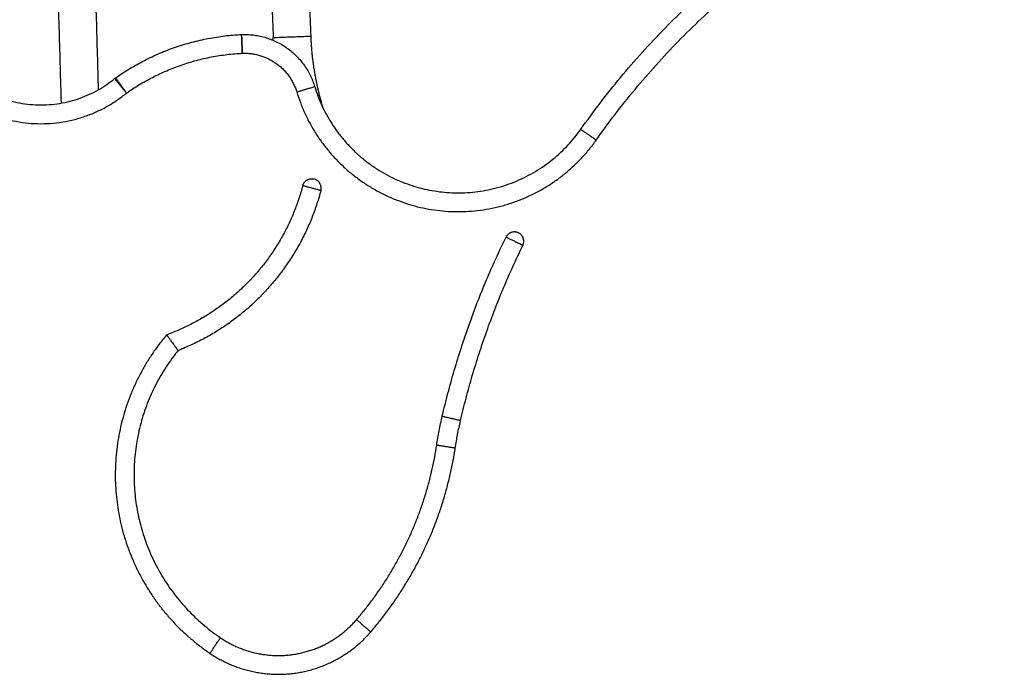
# Model space of a CAD drawing. Units: millimetres. Extents: x -1180.5 to -1169.5, y 2813.4 to 2828.6.
# Drawn here: x -1173.3 to -1173, y 2824.3 to 2824.5 of the extents above; entities that cross this region are included whole.
import ezdxf

# ---------------------------------------------------------------- set-up
doc = ezdxf.new("R2010")
doc.units = ezdxf.units.MM
doc.layers.add('Layer 1', color=8, linetype='Continuous')

# ---------------------------------------------------------------- blocks, each defined once
blk = doc.blocks.new('s220b opsi')
for points, degree in [([(-1173.19793, 2826.24634), (-1173.19528, 2826.17691), (-1173.19263, 2826.10748)], 2), ([(-1173.23918, 2826.09359), (-1173.24132, 2826.16824), (-1173.24346, 2826.24289)], 2), ([(-1173.14906, 2825.99884), (-1173.14886, 2826.00013), (-1173.14842, 2826.00271), (-1173.14787, 2826.00526), (-1173.14758, 2826.00654)], 3), ([(-1173.14411, 2825.99808), (-1173.14393, 2825.99931), (-1173.1435, 2826.00176), (-1173.14299, 2826.0042), (-1173.14271, 2826.00541)], 3)]:
    blk.add_open_spline(points, degree=degree)
for points, weights in [([(-1173.11063, 2826.08304), (-1173.06861, 2826.14262), (-1172.99933, 2826.16531)], [1, 0.94920607467, 1]), ([(-1173.2346, 2826.09677), (-1173.21951, 2826.10739), (-1173.20107, 2826.10828)], [0.999557128486, 0.960158169041, 1]), ([(-1173.20107, 2826.10828), (-1173.18598, 2826.10887), (-1173.18158, 2826.09443)], [1, 0.791953455921, 1]), ([(-1173.1926, 2826.10671), (-1173.19262, 2826.1071), (-1173.19263, 2826.10748)], [0.999380632538, 0.999680136523, 1]), ([(-1173.20085, 2826.10329), (-1173.20086, 2826.10329), (-1173.20086, 2826.10329)], [1, 0.99999991618, 1]), ([(-1173.27521, 2826.09754), (-1173.25549, 2826.07961), (-1173.2349, 2826.09654)], [0.997686714997, 0.754653406088, 0.997859946148]), ([(-1173.2349, 2826.09654), (-1173.23476, 2826.09666), (-1173.2346, 2826.09677)], [1, 0.99929916598, 1]), ([(-1173.18477, 2826.06799), (-1173.18414, 2826.07041), (-1173.18172, 2826.06977)], [1, 0.707106781187, 1]), ([(-1173.17994, 2826.06671), (-1173.1793, 2826.06913), (-1173.18172, 2826.06977)], [1, 0.707106781187, 1]), ([(-1173.12724, 2826.05542), (-1173.12948, 2826.05652), (-1173.13058, 2826.05428)], [1, 0.707106781187, 1]), ([(-1173.1261, 2826.05207), (-1173.12499, 2826.05432), (-1173.12724, 2826.05542)], [1, 0.707106781187, 1])]:
    blk.add_rational_spline(points, weights, degree=2)
for points, knots in [([(-1173.20086, 2826.10329), (-1173.20087, 2826.10336), (-1173.20087, 2826.10343), (-1173.20088, 2826.10358), (-1173.20088, 2826.10366), (-1173.20088, 2826.10381), (-1173.20088, 2826.10389), (-1173.20089, 2826.104), (-1173.20089, 2826.10404), (-1173.20089, 2826.10412), (-1173.20089, 2826.10416), (-1173.20089, 2826.10427), (-1173.2009, 2826.10435), (-1173.2009, 2826.10451), (-1173.20091, 2826.10458), (-1173.20092, 2826.10474), (-1173.20092, 2826.10482), (-1173.20093, 2826.10497), (-1173.20093, 2826.10505), (-1173.20094, 2826.1052), (-1173.20094, 2826.10528), (-1173.20095, 2826.10543), (-1173.20095, 2826.10551), (-1173.20096, 2826.10566), (-1173.20096, 2826.10573), (-1173.20097, 2826.10588), (-1173.20097, 2826.10595), (-1173.20098, 2826.10609), (-1173.20098, 2826.10616), (-1173.20098, 2826.1063), (-1173.20099, 2826.10637), (-1173.20099, 2826.1065), (-1173.201, 2826.10657), (-1173.201, 2826.1067), (-1173.201, 2826.10676), (-1173.20101, 2826.10688), (-1173.20101, 2826.10694), (-1173.20102, 2826.10706), (-1173.20102, 2826.10711), (-1173.20102, 2826.10722), (-1173.20103, 2826.10727), (-1173.20103, 2826.10737), (-1173.20103, 2826.10742), (-1173.20104, 2826.10751), (-1173.20104, 2826.10756), (-1173.20104, 2826.10765), (-1173.20104, 2826.10769), (-1173.20105, 2826.10776), (-1173.20105, 2826.1078), (-1173.20105, 2826.10787), (-1173.20105, 2826.1079), (-1173.20106, 2826.10796), (-1173.20106, 2826.10799), (-1173.20106, 2826.10804), (-1173.20106, 2826.10807), (-1173.20106, 2826.10813), (-1173.20107, 2826.10817), (-1173.20107, 2826.10823), (-1173.20107, 2826.10825), (-1173.20107, 2826.10828), (-1173.20107, 2826.10828), (-1173.20107, 2826.10828)], [-7.843885, -7.843885, -7.843885, -7.843885, -7.598764, -7.598764, -7.353643, -7.353643, -7.108521, -7.108521, -6.98596, -6.98596, -6.8634, -6.8634, -6.618278, -6.618278, -6.373157, -6.373157, -6.128035, -6.128035, -5.882914, -5.882914, -5.637792, -5.637792, -5.392671, -5.392671, -5.14755, -5.14755, -4.902428, -4.902428, -4.657314, -4.657314, -4.4122, -4.4122, -4.167086, -4.167086, -3.921972, -3.921972, -3.676843, -3.676843, -3.431714, -3.431714, -3.186586, -3.186586, -2.941457, -2.941457, -2.696336, -2.696336, -2.451214, -2.451214, -2.206093, -2.206093, -1.960971, -1.960971, -1.71585, -1.71585, -1.470728, -1.470728, -0.980486, -0.980486, -0.490243, -0.490243, 0, 0, 0, 0]), ([(-1173.20104, 2826.10764), (-1173.20104, 2826.10764), (-1173.20104, 2826.1075), (-1173.20102, 2826.10715), (-1173.20099, 2826.1065), (-1173.20096, 2826.10575), (-1173.20093, 2826.10494), (-1173.20089, 2826.10411), (-1173.20086, 2826.10356), (-1173.20085, 2826.10329)], [2.551855, 2.551855, 2.551855, 2.551855, 2.551855, 3.462719, 4.381254, 5.292122, 6.180732, 7.034559, 7.843885, 7.843885, 7.843885, 7.843885]), ([(-1173.18477, 2826.06799), (-1173.18492, 2826.06745), (-1173.18522, 2826.06638), (-1173.18571, 2826.06478), (-1173.18626, 2826.06318), (-1173.18686, 2826.06159), (-1173.18751, 2826.06001), (-1173.1882, 2826.05844), (-1173.18895, 2826.05689), (-1173.18975, 2826.05535), (-1173.19059, 2826.05383), (-1173.19148, 2826.05234), (-1173.19242, 2826.05086), (-1173.19341, 2826.04941), (-1173.19444, 2826.048), (-1173.19551, 2826.04661), (-1173.19663, 2826.04525), (-1173.19779, 2826.04392), (-1173.19899, 2826.04264), (-1173.20023, 2826.04139), (-1173.2015, 2826.04017), (-1173.2028, 2826.039), (-1173.20414, 2826.03787), (-1173.20551, 2826.03679), (-1173.20691, 2826.03575), (-1173.20833, 2826.03475), (-1173.20978, 2826.0338), (-1173.21125, 2826.0329), (-1173.21274, 2826.03205), (-1173.21424, 2826.03124), (-1173.21576, 2826.03048), (-1173.2173, 2826.02978), (-1173.21884, 2826.02912), (-1173.21988, 2826.02871), (-1173.2204, 2826.02851), (-1173.2206, 2826.02843), (-1173.22081, 2826.02836), (-1173.22102, 2826.02828)], [0, 0, 0, 0, 1.739275, 3.489992, 5.251525, 7.023221, 8.804404, 10.594373, 12.392405, 14.197755, 16.00966, 17.827341, 19.650002, 21.476833, 23.307014, 25.139717, 26.974103, 28.809333, 30.644563, 32.47895, 34.311652, 36.141834, 37.968665, 39.791326, 41.609007, 43.420912, 45.226262, 47.024294, 48.814262, 50.595446, 52.367142, 54.128675, 55.879392, 57.618667, 57.618667, 57.618667, 58.306686, 58.306686, 58.306686, 58.306686]), ([(-1173.17994, 2826.06671), (-1173.18009, 2826.06613), (-1173.18042, 2826.06496), (-1173.18096, 2826.06322), (-1173.18156, 2826.06149), (-1173.1822, 2826.05976), (-1173.18291, 2826.05804), (-1173.18366, 2826.05634), (-1173.18448, 2826.05465), (-1173.18534, 2826.05298), (-1173.18626, 2826.05134), (-1173.18723, 2826.04971), (-1173.18825, 2826.04811), (-1173.18932, 2826.04654), (-1173.19044, 2826.045), (-1173.19161, 2826.04349), (-1173.19282, 2826.04201), (-1173.19408, 2826.04057), (-1173.19538, 2826.03917), (-1173.19672, 2826.03782), (-1173.1981, 2826.0365), (-1173.19952, 2826.03523), (-1173.20098, 2826.034), (-1173.20247, 2826.03282), (-1173.20398, 2826.03169), (-1173.20553, 2826.03061), (-1173.2071, 2826.02958), (-1173.2087, 2826.0286), (-1173.21031, 2826.02767), (-1173.21195, 2826.0268), (-1173.2136, 2826.02598), (-1173.21527, 2826.02521), (-1173.21674, 2826.02458), (-1173.21765, 2826.02421), (-1173.218, 2826.02407)], [0, 0, 0, 0, 1.739275, 3.489992, 5.251525, 7.023221, 8.804404, 10.594373, 12.392405, 14.197755, 16.00966, 17.827341, 19.650002, 21.476833, 23.307014, 25.139717, 26.974103, 28.809333, 30.644563, 32.47895, 34.311652, 36.141834, 37.968665, 39.791326, 41.609007, 43.420912, 45.226262, 47.024294, 48.814262, 50.595446, 52.367142, 54.128675, 55.879392, 56.971313, 56.971313, 56.971313, 56.971313]), ([(-1173.14758, 2826.00654), (-1173.1471, 2826.00859), (-1173.14609, 2826.0127), (-1173.14439, 2826.01882), (-1173.14252, 2826.02489), (-1173.14047, 2826.0309), (-1173.13826, 2826.03686), (-1173.13587, 2826.04274), (-1173.13332, 2826.04856), (-1173.13151, 2826.05238), (-1173.13058, 2826.05428)], [0, 0, 0, 0, 6.268059, 12.543784, 18.824629, 25.108037, 31.391445, 37.672289, 43.948014, 50.216073, 50.216073, 50.216073, 50.216073]), ([(-1173.14271, 2826.00541), (-1173.14224, 2826.00742), (-1173.14125, 2826.01143), (-1173.13959, 2826.01741), (-1173.13776, 2826.02334), (-1173.13576, 2826.02922), (-1173.1336, 2826.03505), (-1173.13127, 2826.0408), (-1173.12877, 2826.04648), (-1173.12701, 2826.05022), (-1173.1261, 2826.05207)], [0, 0, 0, 0, 6.268059, 12.543784, 18.824629, 25.108037, 31.391445, 37.672289, 43.948014, 50.216073, 50.216073, 50.216073, 50.216073]), ([(-1173.22102, 2826.02828), (-1173.22116, 2826.02811), (-1173.2213, 2826.02794), (-1173.22144, 2826.02777), (-1173.22206, 2826.02702), (-1173.22328, 2826.02548), (-1173.22499, 2826.02307), (-1173.22659, 2826.02056), (-1173.22806, 2826.01795), (-1173.2294, 2826.01525), (-1173.23061, 2826.01247), (-1173.23167, 2826.00962), (-1173.23257, 2826.00672), (-1173.23333, 2826.00377), (-1173.23392, 2826.00079), (-1173.23436, 2825.99779), (-1173.23464, 2825.99479), (-1173.23475, 2825.99179), (-1173.23472, 2825.98881), (-1173.23453, 2825.98587), (-1173.23419, 2825.98295), (-1173.2337, 2825.98005), (-1173.23307, 2825.97717), (-1173.23228, 2825.97429), (-1173.23133, 2825.97145), (-1173.23023, 2825.96864), (-1173.22898, 2825.96588), (-1173.22758, 2825.96318), (-1173.22604, 2825.96056), (-1173.22436, 2825.95803), (-1173.22255, 2825.95559), (-1173.22062, 2825.95325), (-1173.21858, 2825.95103), (-1173.21644, 2825.94893), (-1173.21421, 2825.94696), (-1173.2119, 2825.94512), (-1173.2103, 2825.94397), (-1173.20949, 2825.94343)], [56.987484, 56.987484, 56.987484, 56.987484, 57.618667, 57.618667, 57.618667, 60.418435, 63.244872, 66.094574, 68.963959, 71.849287, 74.746689, 77.652197, 80.561774, 83.471352, 86.376859, 89.274261, 92.159589, 95.028974, 97.878676, 100.705113, 103.504881, 106.30465, 109.131087, 111.980789, 114.850174, 117.735502, 120.632904, 123.538411, 126.447989, 129.357566, 132.263074, 135.160476, 138.045804, 140.915189, 143.764891, 146.591327, 149.391096, 149.391096, 149.391096, 149.391096]), ([(-1173.22102, 2826.02828), (-1173.22102, 2826.02828), (-1173.22099, 2826.02825), (-1173.22091, 2826.02813), (-1173.22083, 2826.02801), (-1173.22071, 2826.02786), (-1173.22058, 2826.02767), (-1173.22042, 2826.02745), (-1173.22025, 2826.02721), (-1173.22007, 2826.02695), (-1173.21983, 2826.02661), (-1173.21964, 2826.02635), (-1173.21952, 2826.02617), (-1173.21939, 2826.026), (-1173.2192, 2826.02573), (-1173.21896, 2826.02539), (-1173.21878, 2826.02514), (-1173.2186, 2826.0249), (-1173.21845, 2826.02468), (-1173.21831, 2826.02449), (-1173.2182, 2826.02434), (-1173.21811, 2826.02422), (-1173.21803, 2826.02411), (-1173.218, 2826.02407), (-1173.218, 2826.02407)], [-15.966884, -15.966884, -15.966884, -15.966884, -15.346517, -15.020274, -14.684102, -14.340392, -13.991969, -13.641986, -13.293764, -12.950603, -12.615578, -11.975244, -11.975244, -11.975244, -11.334895, -10.999856, -10.656673, -10.308428, -9.95842, -9.609975, -9.266247, -8.930063, -8.603813, -7.983442, -7.983442, -7.983442, -7.983442]), ([(-1173.218, 2826.02407), (-1173.21843, 2826.02355), (-1173.2194, 2826.02231), (-1173.22084, 2826.02028), (-1173.22229, 2826.01799), (-1173.22364, 2826.0156), (-1173.22487, 2826.01314), (-1173.22597, 2826.0106), (-1173.22693, 2826.008), (-1173.22776, 2826.00535), (-1173.22845, 2826.00266), (-1173.22899, 2825.99994), (-1173.22939, 2825.9972), (-1173.22964, 2825.99446), (-1173.22975, 2825.99173), (-1173.22972, 2825.98901), (-1173.22955, 2825.98631), (-1173.22924, 2825.98365), (-1173.22879, 2825.981), (-1173.22821, 2825.97837), (-1173.22749, 2825.97575), (-1173.22663, 2825.97315), (-1173.22562, 2825.97059), (-1173.22448, 2825.96807), (-1173.2232, 2825.96561), (-1173.22179, 2825.96321), (-1173.22026, 2825.9609), (-1173.21861, 2825.95867), (-1173.21685, 2825.95653), (-1173.21499, 2825.95451), (-1173.21303, 2825.95259), (-1173.211, 2825.95079), (-1173.20888, 2825.94911), (-1173.20743, 2825.94807), (-1173.20669, 2825.94757)], [58.295014, 58.295014, 58.295014, 58.295014, 60.418435, 63.244872, 66.094574, 68.963959, 71.849287, 74.746689, 77.652197, 80.561774, 83.471352, 86.376859, 89.274261, 92.159589, 95.028974, 97.878676, 100.705113, 103.504881, 106.30465, 109.131087, 111.980789, 114.850174, 117.735502, 120.632904, 123.538411, 126.447989, 129.357566, 132.263074, 135.160476, 138.045804, 140.915189, 143.764891, 146.591327, 149.391096, 149.391096, 149.391096, 149.391096]), ([(-1173.17043, 2825.95238), (-1173.16974, 2825.95319), (-1173.16837, 2825.95484), (-1173.1664, 2825.95738), (-1173.16451, 2825.96), (-1173.16271, 2825.96269), (-1173.161, 2825.96545), (-1173.15939, 2825.96828), (-1173.15787, 2825.97116), (-1173.15646, 2825.9741), (-1173.15515, 2825.97708), (-1173.15394, 2825.98011), (-1173.15285, 2825.98317), (-1173.15186, 2825.98626), (-1173.15099, 2825.98938), (-1173.15023, 2825.99252), (-1173.14958, 2825.99567), (-1173.14922, 2825.99778), (-1173.14906, 2825.99884)], [0, 0, 0, 0, 3.290054, 6.594208, 9.910544, 13.2371, 16.571879, 19.91285, 23.257964, 26.605152, 29.95234, 33.297453, 36.638425, 39.973203, 43.29976, 46.616096, 49.92025, 53.210303, 53.210303, 53.210303, 53.210303]), ([(-1173.16665, 2825.94912), (-1173.16591, 2825.94997), (-1173.16447, 2825.95171), (-1173.16239, 2825.95439), (-1173.1604, 2825.95715), (-1173.1585, 2825.95999), (-1173.1567, 2825.9629), (-1173.155, 2825.96587), (-1173.1534, 2825.96891), (-1173.15191, 2825.97201), (-1173.15053, 2825.97515), (-1173.14926, 2825.97834), (-1173.14811, 2825.98157), (-1173.14707, 2825.98483), (-1173.14615, 2825.98812), (-1173.14535, 2825.99143), (-1173.14466, 2825.99475), (-1173.14428, 2825.99697), (-1173.14411, 2825.99808)], [0, 0, 0, 0, 3.290054, 6.594208, 9.910544, 13.2371, 16.571879, 19.91285, 23.257964, 26.605152, 29.95234, 33.297453, 36.638425, 39.973203, 43.29976, 46.616096, 49.92025, 53.210303, 53.210303, 53.210303, 53.210303]), ([(-1173.20669, 2825.94757), (-1173.20637, 2825.94735), (-1173.20572, 2825.94693), (-1173.20471, 2825.94634), (-1173.20367, 2825.94578), (-1173.20258, 2825.94526), (-1173.20146, 2825.94479), (-1173.20031, 2825.94435), (-1173.19912, 2825.94397), (-1173.19791, 2825.94364), (-1173.19667, 2825.94336), (-1173.19542, 2825.94314), (-1173.19414, 2825.94298), (-1173.19285, 2825.94287), (-1173.19155, 2825.94283), (-1173.19025, 2825.94284), (-1173.18894, 2825.94292), (-1173.18764, 2825.94306), (-1173.18635, 2825.94327), (-1173.18507, 2825.94353), (-1173.18381, 2825.94385), (-1173.18257, 2825.94424), (-1173.18135, 2825.94467), (-1173.18016, 2825.94517), (-1173.179, 2825.94571), (-1173.17788, 2825.9463), (-1173.1768, 2825.94694), (-1173.17576, 2825.94762), (-1173.17475, 2825.94833), (-1173.1738, 2825.94909), (-1173.17289, 2825.94987), (-1173.17202, 2825.95068), (-1173.1712, 2825.95152), (-1173.17068, 2825.95209), (-1173.17043, 2825.95238)], [0, 0, 0, 0, 1.256612, 2.532291, 3.826296, 5.137794, 6.465867, 7.809504, 9.167611, 10.539009, 11.922443, 13.316582, 14.72003, 16.13133, 17.548977, 18.97142, 20.397079, 21.824352, 23.251625, 24.677284, 26.099727, 27.517373, 28.928674, 30.332122, 31.726261, 33.109694, 34.481093, 35.8392, 37.182837, 38.510909, 39.822408, 41.116413, 42.392092, 43.648704, 43.648704, 43.648704, 43.648704]), ([(-1173.20949, 2825.94343), (-1173.20912, 2825.94317), (-1173.20835, 2825.94268), (-1173.20716, 2825.94197), (-1173.20592, 2825.94132), (-1173.20464, 2825.9407), (-1173.20332, 2825.94014), (-1173.20195, 2825.93963), (-1173.20055, 2825.93918), (-1173.19912, 2825.93879), (-1173.19766, 2825.93846), (-1173.19617, 2825.9382), (-1173.19466, 2825.938), (-1173.19314, 2825.93788), (-1173.1916, 2825.93782), (-1173.19006, 2825.93785), (-1173.18852, 2825.93794), (-1173.18699, 2825.93811), (-1173.18546, 2825.93835), (-1173.18395, 2825.93866), (-1173.18245, 2825.93904), (-1173.18098, 2825.93949), (-1173.17955, 2825.94001), (-1173.17814, 2825.94059), (-1173.17677, 2825.94123), (-1173.17545, 2825.94193), (-1173.17417, 2825.94268), (-1173.17293, 2825.94349), (-1173.17175, 2825.94433), (-1173.17062, 2825.94522), (-1173.16954, 2825.94615), (-1173.16852, 2825.94711), (-1173.16755, 2825.9481), (-1173.16694, 2825.94878), (-1173.16665, 2825.94912)], [0, 0, 0, 0, 1.256612, 2.532291, 3.826296, 5.137794, 6.465867, 7.809504, 9.167611, 10.539009, 11.922443, 13.316582, 14.72003, 16.13133, 17.548977, 18.97142, 20.397079, 21.824352, 23.251625, 24.677284, 26.099727, 27.517373, 28.928674, 30.332122, 31.726261, 33.109694, 34.481093, 35.8392, 37.182837, 38.510909, 39.822408, 41.116413, 42.392092, 43.648704, 43.648704, 43.648704, 43.648704])]:
    blk.add_open_spline(points, degree=3, knots=knots)
blk.add_rational_spline([(-1173.18158, 2826.09443), (-1173.1743, 2826.07056), (-1173.14966, 2826.0666), (-1173.12501, 2826.06265), (-1173.11063, 2826.08304)], [1, 0.848402219268, 1, 0.848402219268, 1], degree=2, knots=[0, 0, 0, 50.205304, 50.205304, 100.410609, 100.410609, 100.410609])
at = {"layer": 'Layer 1'}
for points in [[(-1173.18793, 2826.24672), (-1173.18529, 2826.17729), (-1173.18264, 2826.10786)], [(-1173.24908, 2826.09), (-1173.25127, 2826.1663), (-1173.25346, 2826.2426)]]:
    blk.add_open_spline(points, degree=2, dxfattribs=at)
for points, weights in [([(-1173.10654, 2826.08016), (-1173.06548, 2826.13839), (-1172.99777, 2826.16056)], [1, 0.94920607467, 1]), ([(-1173.19263, 2826.10748), (-1173.19263, 2826.10748), (-1173.18264, 2826.10786)], [1, 0.707106781187, 1]), ([(-1173.18264, 2826.10786), (-1173.18227, 2826.09822), (-1173.17947, 2826.08898)], [1, 0.990931755578, 0.998227308114]), ([(-1173.20085, 2826.10329), (-1173.18964, 2826.1037), (-1173.18636, 2826.09297)], [1, 0.792453176213, 1]), ([(-1173.27858, 2826.09384), (-1173.25566, 2826.073), (-1173.23173, 2826.09268)], [1, 0.756337278657, 1]), ([(-1173.18636, 2826.09297), (-1173.18158, 2826.09443), (-1173.18158, 2826.09443)], [1, 0.707106781187, 1]), ([(-1173.11063, 2826.08304), (-1173.11063, 2826.08304), (-1173.10654, 2826.08016)], [1, 0.707106781187, 1])]:
    blk.add_rational_spline(points, weights, degree=2, dxfattribs=at)
for points, knots in [([(-1173.23173, 2826.09268), (-1173.23065, 2826.09343), (-1173.22839, 2826.09491), (-1173.22482, 2826.09691), (-1173.22104, 2826.09869), (-1173.21713, 2826.1002), (-1173.21313, 2826.10142), (-1173.20906, 2826.10235), (-1173.20496, 2826.10299), (-1173.20222, 2826.10322), (-1173.20085, 2826.10329)], [0.182594, 0.182594, 0.182594, 0.182594, 4.124395, 8.280139, 12.457049, 16.644623, 20.832197, 25.009107, 29.164851, 33.265363, 33.265363, 33.265363, 33.265363]), ([(-1173.2349, 2826.09654), (-1173.2349, 2826.09654), (-1173.2349, 2826.09653), (-1173.23488, 2826.09651), (-1173.23487, 2826.0965), (-1173.23483, 2826.09645), (-1173.23481, 2826.09642), (-1173.23476, 2826.09637), (-1173.23475, 2826.09635), (-1173.23472, 2826.09631), (-1173.2347, 2826.09629), (-1173.23466, 2826.09624), (-1173.23464, 2826.09622), (-1173.23459, 2826.09617), (-1173.23457, 2826.09614), (-1173.23452, 2826.09608), (-1173.2345, 2826.09605), (-1173.23444, 2826.09598), (-1173.23441, 2826.09595), (-1173.23435, 2826.09587), (-1173.23432, 2826.09584), (-1173.23426, 2826.09576), (-1173.23423, 2826.09572), (-1173.23416, 2826.09563), (-1173.23412, 2826.09559), (-1173.23405, 2826.0955), (-1173.23401, 2826.09545), (-1173.23393, 2826.09536), (-1173.23389, 2826.09531), (-1173.23381, 2826.09521), (-1173.23377, 2826.09516), (-1173.23368, 2826.09506), (-1173.23364, 2826.09501), (-1173.23355, 2826.0949), (-1173.23351, 2826.09484), (-1173.23342, 2826.09473), (-1173.23337, 2826.09468), (-1173.23328, 2826.09457), (-1173.23323, 2826.09451), (-1173.23314, 2826.09439), (-1173.23309, 2826.09433), (-1173.23299, 2826.09422), (-1173.23294, 2826.09416), (-1173.23285, 2826.09404), (-1173.2328, 2826.09398), (-1173.2327, 2826.09386), (-1173.23265, 2826.0938), (-1173.2325, 2826.09362), (-1173.2324, 2826.0935), (-1173.2322, 2826.09326), (-1173.23211, 2826.09314), (-1173.23191, 2826.09291), (-1173.23182, 2826.09279), (-1173.23173, 2826.09268)], [0, 0, 0, 0, 0.490874, 0.490874, 0.981748, 0.981748, 1.472622, 1.472622, 1.718058, 1.718058, 1.963495, 1.963495, 2.208932, 2.208932, 2.454369, 2.454369, 2.699806, 2.699806, 2.945243, 2.945243, 3.19068, 3.19068, 3.436117, 3.436117, 3.681554, 3.681554, 3.926991, 3.926991, 4.172428, 4.172428, 4.417865, 4.417865, 4.663302, 4.663302, 4.908739, 4.908739, 5.154175, 5.154175, 5.399612, 5.399612, 5.645049, 5.645049, 5.890486, 5.890486, 6.135923, 6.135923, 6.38136, 6.38136, 6.872234, 6.872234, 7.363108, 7.363108, 7.853982, 7.853982, 7.853982, 7.853982]), ([(-1173.23173, 2826.09268), (-1173.23181, 2826.0928), (-1173.2319, 2826.09292), (-1173.23207, 2826.09317), (-1173.23216, 2826.09329), (-1173.23234, 2826.09355), (-1173.23243, 2826.09367), (-1173.23261, 2826.09393), (-1173.2327, 2826.09406), (-1173.23287, 2826.09431), (-1173.23296, 2826.09443), (-1173.23313, 2826.09468), (-1173.23322, 2826.0948), (-1173.23338, 2826.09503), (-1173.23346, 2826.09514), (-1173.23362, 2826.09536), (-1173.23369, 2826.09547), (-1173.23383, 2826.09567), (-1173.2339, 2826.09576), (-1173.23402, 2826.09594), (-1173.23408, 2826.09602), (-1173.23419, 2826.09618), (-1173.23424, 2826.09625), (-1173.23433, 2826.09637), (-1173.23437, 2826.09643), (-1173.23444, 2826.09653), (-1173.23447, 2826.09657), (-1173.23452, 2826.09664), (-1173.23454, 2826.09667), (-1173.23457, 2826.09672), (-1173.23458, 2826.09674), (-1173.2346, 2826.09676), (-1173.2346, 2826.09677), (-1173.2346, 2826.09677)], [0, 0, 0, 0, 0.490874, 0.490874, 0.981748, 0.981748, 1.472622, 1.472622, 1.963495, 1.963495, 2.454369, 2.454369, 2.945243, 2.945243, 3.436117, 3.436117, 3.926991, 3.926991, 4.417865, 4.417865, 4.908739, 4.908739, 5.399612, 5.399612, 5.890486, 5.890486, 6.38136, 6.38136, 6.872234, 6.872234, 7.363108, 7.363108, 7.853982, 7.853982, 7.853982, 7.853982])]:
    blk.add_open_spline(points, degree=3, knots=knots, dxfattribs=at)
for points, weights, knots in [([(-1173.18636, 2826.09297), (-1173.17817, 2826.06611), (-1173.15045, 2826.06166), (-1173.12273, 2826.05722), (-1173.10654, 2826.08016)], [1, 0.848402219268, 1, 0.848402219268, 1], [0, 0, 0, 50.205304, 50.205304, 100.410609, 100.410609, 100.410609]), ([(-1173.17994, 2826.06671), (-1173.17994, 2826.06671), (-1173.18236, 2826.06735), (-1173.18477, 2826.06799), (-1173.18477, 2826.06799)], [1, 0.707106781187, 1, 0.707106781187, 1], [3.141593, 3.141593, 3.141593, 4.712389, 4.712389, 6.283185, 6.283185, 6.283185]), ([(-1173.1261, 2826.05207), (-1173.1261, 2826.05207), (-1173.12834, 2826.05318), (-1173.13058, 2826.05428), (-1173.13058, 2826.05428)], [1, 0.707106781187, 1, 0.707106781187, 1], [0, 0, 0, 1.570796, 1.570796, 3.141593, 3.141593, 3.141593]), ([(-1173.14271, 2826.00541), (-1173.14271, 2826.00541), (-1173.14514, 2826.00597), (-1173.14758, 2826.00654), (-1173.14758, 2826.00654)], [1, 0.707106781187, 1, 0.707106781187, 1], [0, 0, 0, 3.926991, 3.926991, 7.853982, 7.853982, 7.853982]), ([(-1173.14411, 2825.99808), (-1173.14411, 2825.99808), (-1173.14659, 2825.99846), (-1173.14906, 2825.99884), (-1173.14906, 2825.99884)], [1, 0.707106781187, 1, 0.707106781187, 1], [0, 0, 0, 3.926991, 3.926991, 7.853982, 7.853982, 7.853982]), ([(-1173.16665, 2825.94912), (-1173.16665, 2825.94912), (-1173.16854, 2825.95075), (-1173.17043, 2825.95238), (-1173.17043, 2825.95238)], [1, 0.707106781187, 1, 0.707106781187, 1], [0, 0, 0, 3.926991, 3.926991, 7.853982, 7.853982, 7.853982]), ([(-1173.20949, 2825.94343), (-1173.20949, 2825.94343), (-1173.20809, 2825.9455), (-1173.20669, 2825.94757), (-1173.20669, 2825.94757)], [1, 0.707106781187, 1, 0.707106781187, 1], [0, 0, 0, 3.926991, 3.926991, 7.853982, 7.853982, 7.853982])]:
    blk.add_rational_spline(points, weights, degree=2, knots=knots, dxfattribs=at)

msp = doc.modelspace()

# ---------------------------------------------------------------- block references
msp.add_blockref('s220b opsi', (0, -1.65911))

doc.saveas('drawing.dxf')
